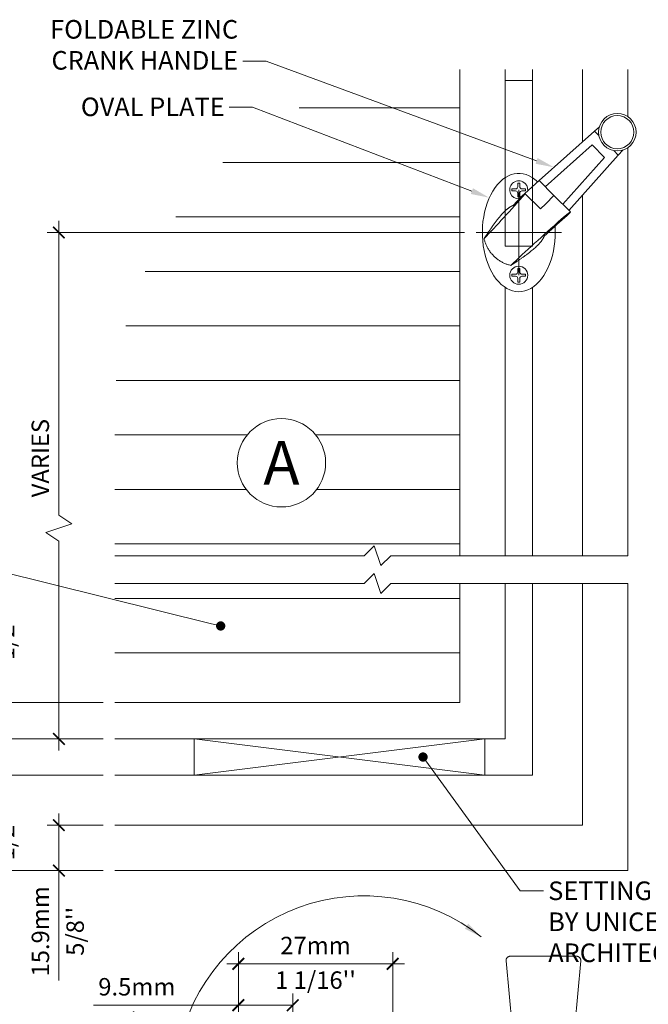
# Model space of a CAD drawing. Extents: x -54 to 135, y -173 to -42.
# Drawn here: x -31 to -29, y -88 to -84 of the extents above; entities that cross this region are included whole.
import ezdxf
from ezdxf import colors
from ezdxf.entities.mleader import LeaderData, LeaderLine
from ezdxf.math import Vec2, Vec3

# ---------------------------------------------------------------- set-up
doc = ezdxf.new("R2010")
doc.units = 0
doc.header["$LTSCALE"] = 0.375
doc.header["$MEASUREMENT"] = 0
for name, pattern in [('CENTER', [2, 1.25, -0.25, 0.25, -0.25]), ('DASHED', [0.75, 0.5, -0.25]), ('HIDDEN', [0.375, 0.25, -0.125])]:
    doc.linetypes.add(name, pattern=pattern)
doc.layers.get('0').update_dxf_attribs({"linetype": 'CONTINUOUS', "lineweight": 0})
doc.layers.get('DEFPOINTS').update_dxf_attribs({"linetype": 'CONTINUOUS', "lineweight": 5})
doc.layers.add('Catalogue Texte Anglais', color=7, linetype='CONTINUOUS', lineweight=5)
doc.layers.add('FRAME_H', color=7, linetype='CONTINUOUS', lineweight=13)
for name, color, linetype in [('OPERATOR', 80, 'CONTINUOUS'), ('OPERTAOR', 80, 'CONTINUOUS'), ('VISION CONTROL', 120, 'CONTINUOUS')]:
    doc.layers.add(name, color=color, linetype=linetype)
doc.styles.get("Standard").update_dxf_attribs({"font": 'arial.ttf', "height": 0.08})
doc.styles.add('T_ISO_0.5', font='arial.ttf', dxfattribs={"height": 0.06})
doc.dimstyles.new('catalogue ISO-0.25', dxfattribs={"dimscale": 0.5, "dimtxt": 0.06, "dimasz": 0.08, "dimexe": 0.08, "dimexo": 0.08, "dimgap": 0.05, "dimtad": 1, "dimdec": 1, "dimlfac": 101.6, "dimzin": 9, "dimdsep": 46, "dimtxsty": 'T_ISO_0.5', "dimblk": 'ARCHTICK', "dimcen": 0.5, "dimdle": 0.08, "dimclrd": 30, "dimclre": 165, "dimclrt": 7, "dimadec": 0, "dimazin": 0, "dimtfac": 1, "dimtdec": 1, "dimtmove": 0, "dimatfit": 3, "dimfxl": 0.15, "dimfrac": 2, "dimlwd": 9, "dimlwe": 9, "dimarcsym": 0})
doc.dimstyles.new('catalogue ISO-0.5', dxfattribs={"dimscale": 0.5, "dimtxt": 0.06, "dimasz": 0.08, "dimexe": 0.08, "dimexo": 0.08, "dimgap": 0.05, "dimtad": 1, "dimdec": 1, "dimlfac": 50.8, "dimzin": 9, "dimdsep": 46, "dimtxsty": 'T_ISO_0.5', "dimblk": 'ARCHTICK', "dimcen": 0.5, "dimdle": 0.08, "dimclrd": 30, "dimclre": 165, "dimclrt": 7, "dimadec": 0, "dimazin": 0, "dimtfac": 1, "dimtdec": 1, "dimtmove": 0, "dimatfit": 3, "dimfxl": 0.15, "dimfrac": 2, "dimlwd": 9, "dimlwe": 9, "dimarcsym": 0})

# ---------------------------------------------------------------- blocks, each defined once
blk = doc.blocks.new('_ArchTick')
at = {"color": 0, "const_width": 0.15}
blk.add_lwpolyline([(-0.5, -0.5), (0.5, 0.5)], dxfattribs=at)
blk = doc.blocks.new('*D305')
at = {"color": 30, "lineweight": 9, "ltscale": 0.15, "transparency": 16777216}
for p, q in [((-30.8682, -86.7637), (-30.8682, -86.3647)), ((-30.8682, -86.8887), (-30.8682, -86.7237))]:
    blk.add_line(p, q, dxfattribs=at)
at = {"color": 165, "lineweight": 9, "ltscale": 0.15, "transparency": 16777216}
for p, q in [((-30.4775, -86.7637), (-30.9082, -86.7637)), ((-30.4775, -86.8887), (-30.9082, -86.8887))]:
    blk.add_line(p, q, dxfattribs=at)
at = {"layer": 'DEFPOINTS', "color": 0, "lineweight": 0, "ltscale": 0.15, "transparency": 16777216}
for p in [(-30.4375, -86.7637), (-30.8682, -86.8887), (-30.4375, -86.8887)]:
    blk.add_point(p, dxfattribs=at)
at = {"color": 30, "lineweight": 9, "ltscale": 0.15, "transparency": 16777216, "xscale": 0.04, "yscale": 0.04, "zscale": 0.04}
for p, rotation in [((-30.8682, -86.7637), 90), ((-30.8682, -86.8887), 270)]:
    blk.add_blockref('_ArchTick', p, dxfattribs=dict(at, rotation=rotation))
at = {"color": 7, "ltscale": 0.15, "transparency": 16777216, "char_height": 0.06, "attachment_point": 5, "rotation": 90, "style": 'T_ISO_0.5'}
for s, insert in [('12.7mm', (-30.9233, -86.5339)), ("\\f\\X [;\\fArial;1/2''\\f]", (-30.8122, -86.5339))]:
    blk.add_mtext(s, dxfattribs=dict(at, insert=insert))
blk = doc.blocks.new('*D306')
at = {"color": 30, "lineweight": 9, "ltscale": 0.15, "transparency": 16777216}
for p, q in [((-30.6296, -87.1456), (-30.6296, -87.3418)), ((-30.6296, -87.3418), (-30.6296, -87.7201))]:
    blk.add_line(p, q, dxfattribs=at)
at = {"color": 165, "lineweight": 9, "ltscale": 0.15, "transparency": 16777216}
for p, q in [((-30.4775, -87.1856), (-30.6696, -87.1856)), ((-30.4775, -87.3418), (-30.6696, -87.3418))]:
    blk.add_line(p, q, dxfattribs=at)
at = {"layer": 'DEFPOINTS', "color": 0, "lineweight": 0, "ltscale": 0.15, "transparency": 16777216}
for p in [(-30.4375, -87.1856), (-30.6296, -87.3418), (-30.4375, -87.3418)]:
    blk.add_point(p, dxfattribs=at)
at = {"color": 30, "lineweight": 9, "ltscale": 0.15, "transparency": 16777216, "xscale": 0.04, "yscale": 0.04, "zscale": 0.04}
for p, rotation in [((-30.6296, -87.1856), 90), ((-30.6296, -87.3418), 270)]:
    blk.add_blockref('_ArchTick', p, dxfattribs=dict(at, rotation=rotation))
at = {"color": 7, "ltscale": 0.15, "transparency": 16777216, "char_height": 0.06, "attachment_point": 5, "rotation": 90, "style": 'T_ISO_0.5'}
for s, insert in [('15.9mm', (-30.6853, -87.5509)), ("\\f\\X [;\\fArial;5/8''\\f]", (-30.5736, -87.5509))]:
    blk.add_mtext(s, dxfattribs=dict(at, insert=insert))
blk = doc.blocks.new('*D307')
at = {"color": 30, "lineweight": 9, "ltscale": 0.15, "transparency": 16777216}
blk.add_line((-31.1465, -87.3818), (-31.1465, -86.7237), dxfattribs=at)
at = {"color": 165, "lineweight": 9, "ltscale": 0.15, "transparency": 16777216}
for p, q in [((-30.4775, -86.7637), (-31.1865, -86.7637)), ((-30.4775, -87.3418), (-31.1865, -87.3418))]:
    blk.add_line(p, q, dxfattribs=at)
at = {"layer": 'DEFPOINTS', "color": 0, "lineweight": 0, "ltscale": 0.15, "transparency": 16777216}
for p in [(-31.1465, -86.7637), (-30.4375, -86.7637), (-30.4375, -87.3418)]:
    blk.add_point(p, dxfattribs=at)
at = {"color": 30, "lineweight": 9, "ltscale": 0.15, "transparency": 16777216, "xscale": 0.04, "yscale": 0.04, "zscale": 0.04}
for p, rotation in [((-31.1465, -86.7637), 90), ((-31.1465, -87.3418), 270)]:
    blk.add_blockref('_ArchTick', p, dxfattribs=dict(at, rotation=rotation))
at = {"color": 7, "ltscale": 0.15, "transparency": 16777216, "char_height": 0.06, "attachment_point": 5, "rotation": 90, "style": 'T_ISO_0.5'}
for s, insert in [('58.7mm', (-31.2021, -87.0527)), ("\\f\\X [;\\fArial;2 5/16''\\f]", (-31.0905, -87.0527))]:
    blk.add_mtext(s, dxfattribs=dict(at, insert=insert))
blk = doc.blocks.new('*D308')
at = {"color": 30, "lineweight": 9, "ltscale": 0.15, "transparency": 16777216}
for p, q in [((-30.8682, -86.8487), (-30.8682, -87.0137)), ((-30.8682, -87.0137), (-30.8682, -87.3919))]:
    blk.add_line(p, q, dxfattribs=at)
at = {"color": 165, "lineweight": 9, "ltscale": 0.15, "transparency": 16777216}
for p, q in [((-30.4775, -86.8887), (-30.9082, -86.8887)), ((-30.4775, -87.0137), (-30.9082, -87.0137))]:
    blk.add_line(p, q, dxfattribs=at)
at = {"layer": 'DEFPOINTS', "color": 0, "lineweight": 0, "ltscale": 0.15, "transparency": 16777216}
for p in [(-30.4375, -86.8887), (-30.8682, -87.0137), (-30.4375, -87.0137)]:
    blk.add_point(p, dxfattribs=at)
at = {"color": 30, "lineweight": 9, "ltscale": 0.15, "transparency": 16777216, "xscale": 0.04, "yscale": 0.04, "zscale": 0.04}
for p, rotation in [((-30.8682, -86.8887), 90), ((-30.8682, -87.0137), 270)]:
    blk.add_blockref('_ArchTick', p, dxfattribs=dict(at, rotation=rotation))
at = {"color": 7, "ltscale": 0.15, "transparency": 16777216, "char_height": 0.06, "attachment_point": 5, "rotation": 90, "style": 'T_ISO_0.5'}
for s, insert in [('12.7mm', (-30.9233, -87.2228)), ("\\f\\X [;\\fArial;1/2''\\f]", (-30.8122, -87.2228))]:
    blk.add_mtext(s, dxfattribs=dict(at, insert=insert))
blk = doc.blocks.new('*D327')
at = {"color": 165, "lineweight": 9, "ltscale": 0.15, "transparency": 16777216}
for p, q in [((-30.0123, -88.7486), (-30.0123, -87.7652)), ((-29.8248, -88.6489), (-29.8248, -87.7652))]:
    blk.add_line(p, q, dxfattribs=at)
at = {"color": 30, "lineweight": 9, "ltscale": 0.15, "transparency": 16777216}
for p, q in [((-30.0123, -87.8052), (-30.5101, -87.8052)), ((-29.8248, -87.8052), (-30.0523, -87.8052))]:
    blk.add_line(p, q, dxfattribs=at)
at = {"layer": 'DEFPOINTS', "color": 0, "lineweight": 0, "ltscale": 0.15, "transparency": 16777216}
for p in [(-29.8248, -87.8052), (-29.8248, -88.6889), (-30.0123, -88.7886)]:
    blk.add_point(p, dxfattribs=at)
at = {"color": 30, "lineweight": 9, "ltscale": 0.15, "transparency": 16777216, "xscale": 0.04, "yscale": 0.04, "zscale": 0.04, "rotation": 180}
blk.add_blockref('_ArchTick', (-30.0123, -87.8052), dxfattribs=at)
at = {"color": 30, "lineweight": 9, "ltscale": 0.15, "transparency": 16777216, "xscale": 0.04, "yscale": 0.04, "zscale": 0.04}
blk.add_blockref('_ArchTick', (-29.8248, -87.8052), dxfattribs=at)
at = {"color": 7, "ltscale": 0.15, "transparency": 16777216, "char_height": 0.06, "attachment_point": 5, "style": 'T_ISO_0.5'}
for s, insert in [('9.5mm', (-30.3614, -87.7495)), ("\\f\\X [;\\fArial;3/8''\\f]", (-30.3614, -87.8612))]:
    blk.add_mtext(s, dxfattribs=dict(at, insert=insert))
blk = doc.blocks.new('*D328')
at = {"color": 165, "lineweight": 9, "ltscale": 0.15, "transparency": 16777216}
for p, q in [((-30.0123, -88.7486), (-30.0123, -87.6227)), ((-29.4813, -88.9361), (-29.4813, -87.6227))]:
    blk.add_line(p, q, dxfattribs=at)
at = {"color": 30, "lineweight": 9, "ltscale": 0.15, "transparency": 16777216}
blk.add_line((-30.0523, -87.6627), (-29.4413, -87.6627), dxfattribs=at)
at = {"layer": 'DEFPOINTS', "color": 0, "lineweight": 0, "ltscale": 0.15, "transparency": 16777216}
for p in [(-29.4813, -87.6627), (-30.0123, -88.7886), (-29.4813, -88.9761)]:
    blk.add_point(p, dxfattribs=at)
at = {"color": 30, "lineweight": 9, "ltscale": 0.15, "transparency": 16777216, "xscale": 0.04, "yscale": 0.04, "zscale": 0.04, "rotation": 180}
blk.add_blockref('_ArchTick', (-30.0123, -87.6627), dxfattribs=at)
at = {"color": 30, "lineweight": 9, "ltscale": 0.15, "transparency": 16777216, "xscale": 0.04, "yscale": 0.04, "zscale": 0.04}
blk.add_blockref('_ArchTick', (-29.4813, -87.6627), dxfattribs=at)
at = {"color": 7, "ltscale": 0.15, "transparency": 16777216, "char_height": 0.06, "attachment_point": 5, "style": 'T_ISO_0.5'}
for s, insert in [('27mm', (-29.7468, -87.6076)), ("\\f\\X [;\\fArial;1 1/16''\\f]", (-29.7468, -87.7188))]:
    blk.add_mtext(s, dxfattribs=dict(at, insert=insert))
blk = doc.blocks.new('_Dot')
at = {"color": 0, "linetype": 'ByBlock', "lineweight": -2}
blk.add_line((-0.5, 0), (-1, 0), dxfattribs=at)
at = {"color": 0, "linetype": 'ByBlock', "const_width": 0.5}
blk.add_lwpolyline([(-0.25, 0, 1), (0.25, 0, 1)], format="xyb", close=True, dxfattribs=at)
blk = doc.blocks.new('*D585')
at = {"layer": 'Catalogue Texte Anglais', "color": 30, "lineweight": 9, "ltscale": 0.15, "transparency": 16777216}
for p, q in [((-30.6296, -86.1186), (-30.6296, -85.1065)), ((-30.6746, -86.1786), (-30.5846, -86.1486)), ((-30.5846, -86.1486), (-30.6296, -86.1186)), ((-30.6296, -86.2086), (-30.6746, -86.1786)), ((-30.6296, -86.9287), (-30.6296, -86.2086))]:
    blk.add_line(p, q, dxfattribs=at)
at = {"layer": 'Catalogue Texte Anglais', "color": 165, "lineweight": 9, "ltscale": 0.15, "transparency": 16777216}
for p, q in [((-29.2342, -85.1465), (-30.6696, -85.1465)), ((-30.4775, -86.8887), (-30.6696, -86.8887))]:
    blk.add_line(p, q, dxfattribs=at)
at = {"layer": 'DEFPOINTS', "color": 0, "lineweight": 0, "ltscale": 0.15, "transparency": 16777216}
for p in [(-30.6296, -85.1465), (-29.1942, -85.1465), (-30.4375, -86.8887)]:
    blk.add_point(p, dxfattribs=at)
at = {"layer": 'Catalogue Texte Anglais', "color": 30, "lineweight": 9, "ltscale": 0.15, "transparency": 16777216, "xscale": 0.04, "yscale": 0.04, "zscale": 0.04}
for p, rotation in [((-30.6296, -85.1465), 90), ((-30.6296, -86.8887), 270)]:
    blk.add_blockref('_ArchTick', p, dxfattribs=dict(at, rotation=rotation))
at = {"layer": 'Catalogue Texte Anglais', "color": 7, "ltscale": 0.15, "transparency": 16777216, "insert": (-30.6857, -85.9228), "char_height": 0.06, "attachment_point": 5, "rotation": 90, "style": 'T_ISO_0.5'}
blk.add_mtext('VARIES', dxfattribs=at)

msp = doc.modelspace()

# ---------------------------------------------------------------- hatches: boundary and pattern name
at = {"layer": 'FRAME_H', "lineweight": 0, "ltscale": 0.25, "transparency": 33554687}
h = msp.add_hatch(dxfattribs=at)
h.set_pattern_fill('LINE', scale=1.5)
h.set_pattern_definition([(0, (-178.37812, -39.71793), (0, 0.1875), [])])
h.paths.add_polyline_path([(-29.51953805, -85.71906749, -1), (-29.5048198, -85.72534229, -1)], flags=16)
edge = h.paths.add_edge_path()
edge.add_arc((-29.86404598, -85.93890085), 0.15193528, 0, 360)
edge = h.paths.add_edge_path()
edge.add_line((-29.25090958, -84.58620385), (-29.34410809, -84.58620385))
edge.add_arc((-29.25377173, -85.7664552), 1.18370346, 94.37688153, 180.19761227)
edge.add_line((-30.43746815, -85.77053776), (-30.43746815, -86.76368223))
edge.add_line((-30.43746815, -86.76368223), (-29.25090958, -86.76368223))
edge.add_line((-29.25090958, -86.76368223), (-29.25090958, -84.58620385))

# ---------------------------------------------------------------- linework, layer by layer
at = {"linetype": 'CENTER', "lineweight": 0, "ltscale": 5}
for p, q in [((-29.04765726, -84.99991492), (-29.04765726, -85.29307453)), ((-28.90107746, -85.14649473), (-29.19423707, -85.14649473))]:
    msp.add_line(p, q, dxfattribs=at)
at = {"lineweight": 0, "ltscale": 0.15}
msp.add_line((-29.25090958, -86.76368223), (-30.43746815, -86.76368223), dxfattribs=at)
at = {"lineweight": 9, "ltscale": 0.15}
for points in [[(-29.25090958, -86.25865722), (-29.25090958, -84.58620385)], [(-28.67278458, -84.74786548), (-28.67278458, -84.58620385)], [(-28.67278458, -86.25865722), (-28.67278458, -84.85483278)], [(-30.43746815, -87.34180723), (-28.67278458, -87.34180723), (-28.67278458, -86.35415183)], [(-30.43746815, -86.76368223), (-29.25090958, -86.76368223), (-29.25090958, -86.35415183)]]:
    msp.add_lwpolyline(points, dxfattribs=at)
at = {"color": 7, "lineweight": 0}
msp.add_lwpolyline([(-29.0443353, -84.98911853, 0.4142135624), (-29.03686087, -84.99659295), (-29.02409775, -84.99659295), (-29.02409775, -85.00323689), (-29.03686087, -85.00323689, 0.4142135624), (-29.0443353, -85.01071131), (-29.0443353, -85.02347443), (-29.05097923, -85.02347443), (-29.05097923, -85.01071131, 0.4142135624), (-29.05845365, -85.00323689), (-29.07121678, -85.00323689), (-29.07121678, -84.99659295), (-29.05845365, -84.99659295, 0.4142135624), (-29.05097923, -84.98911853), (-29.05097923, -84.9763554), (-29.0443353, -84.9763554)], format="xyb", close=True, dxfattribs=at)
at = {"color": 7}
msp.add_lwpolyline([(-29.0443353, -85.28274576, 0.4142135624), (-29.03686087, -85.29022019), (-29.02409775, -85.29022019), (-29.02409775, -85.29686412), (-29.03686087, -85.29686412, 0.4142135624), (-29.0443353, -85.30433854), (-29.0443353, -85.31710167), (-29.05097923, -85.31710167), (-29.05097923, -85.30433854, 0.4142135624), (-29.05845365, -85.29686412), (-29.07121678, -85.29686412), (-29.07121678, -85.29022019), (-29.05845365, -85.29022019, 0.4142135624), (-29.05097923, -85.28274576), (-29.05097923, -85.26998264), (-29.0443353, -85.26998264)], format="xyb", close=True, dxfattribs=at)
msp.add_circle((-29.04765726, -85.29354215), 0.03114343, dxfattribs=at)
at = {"color": 7, "linetype": 'Continuous', "lineweight": 15}
msp.add_circle((-29.86404598, -85.93890085), 0.15193528, dxfattribs=at)
at = {"color": 7, "lineweight": 0}
msp.add_arc((-29.04765726, -84.99991492), 0.03114343, 354.60213413, 272.29231022, dxfattribs=at)
at = {"color": 7, "linetype": 'Continuous', "lineweight": 0, "extrusion": (0, 0, -1)}
msp.add_ellipse((-29.04765726, -85.14649473), major_axis=(0, 0.2036767), ratio=0.6153846154, start_param=1.4656523852, end_param=6.8289471145, dxfattribs=at)
at = {"layer": 'FRAME_H', "linetype": 'HIDDEN', "lineweight": 0, "ltscale": 10}
for p, q in [((-28.84946378, -87.63659276), (-29.07657039, -87.63659276)), ((-29.06683095, -87.92059276), (-29.09150703, -87.65296999)), ((-28.85920322, -87.92059276), (-28.83452714, -87.65296999))]:
    msp.add_line(p, q, dxfattribs=at)
at = {"layer": 'FRAME_H', "color": 251, "linetype": 'HIDDEN', "lineweight": 0, "ltscale": 20, "true_color": 0x4a4a4a}
msp.add_arc((-29.58073686, -88.07797377), 0.64905494, 51.49046559, 168.94819621, dxfattribs=at)
msp.add_arc((-29.58073686, -88.07797377), 0.64905494, 51.49046559, 168.94819621, dxfattribs=at)
at = {"layer": 'FRAME_H', "linetype": 'HIDDEN', "lineweight": 0, "ltscale": 10}
for centre, start, end in [((-29.07657039, -87.65159276), 90, 185.26804538), ((-28.84946378, -87.65159276), 354.73195462, 90)]:
    msp.add_arc(centre, 0.015, start, end, dxfattribs=at)
at = {"layer": 'FRAME_H', "color": 251, "linetype": 'HIDDEN', "lineweight": 0, "ltscale": 0.75, "true_color": 0x4a4a4a}
msp.add_solid([(-29.23307086, -87.5422619), (-29.17682205, -87.5699136), (-29.22170309, -87.52480334)], dxfattribs=at)
msp.add_solid([(-29.23307086, -87.5422619), (-29.17682205, -87.5699136), (-29.22170309, -87.52480334)], dxfattribs=at)
at = {"layer": 'OPERATOR', "lineweight": 0}
for p, q in [((-28.77047512, -84.78280506), (-28.78742869, -84.79795861)), ((-28.78742869, -84.79795861), (-28.97780528, -84.96812242)), ((-28.78742869, -84.79795861), (-28.7720818, -84.8133055)), ((-28.79571942, -84.84504317), (-28.95685613, -84.98907157)), ((-28.75244333, -84.88831926), (-28.79571942, -84.84504317)), ((-28.70535877, -84.88002853), (-28.69020522, -84.86307496)), ((-28.89647173, -85.04945597), (-28.75244333, -84.88831926)), ((-28.87552258, -85.07040512), (-28.70535877, -84.88002853)), ((-28.72070566, -84.86468164), (-28.70535877, -84.88002853)), ((-29.02722073, -85.01229129), (-28.97780528, -84.96812242)), ((-28.97780528, -84.96812242), (-28.92666393, -85.01926377)), ((-29.03662698, -85.02017902), (-29.02535078, -85.01330913)), ((-29.02722073, -85.01229129), (-29.03480035, -85.01906617)), ((-29.02535078, -85.01330913), (-28.97303003, -85.06562987)), ((-28.92666393, -85.01926377), (-28.95482091, -85.04742075)), ((-28.95482091, -85.04742075), (-28.92666393, -85.01926377)), ((-28.87004896, -85.07587874), (-28.92666393, -85.01926377)), ((-28.95482091, -85.04742075), (-28.97303003, -85.06562987))]:
    msp.add_line(p, q, dxfattribs=at)
at = {"layer": 'OPERATOR', "color": 2, "linetype": 'HIDDEN', "lineweight": 0, "ltscale": 8}
msp.add_lwpolyline([(-29.09465958, -85.19336973), (-29.00090958, -85.19336973), (-29.00090958, -84.62305723), (-29.09465958, -84.62305723)], close=True, dxfattribs=at)
at = {"layer": 'OPERATOR', "lineweight": 0, "flags": 128}
for points in [[(-29.06617562, -85.05283129), (-29.06675482, -85.05305413), (-29.06734956, -85.05329093), (-29.06795973, -85.05354222), (-29.0685852, -85.05380855), (-29.06922585, -85.05409047), (-29.06988156, -85.05438852), (-29.07055221, -85.05470324), (-29.07123769, -85.05503519), (-29.07193787, -85.0553849), (-29.07265263, -85.05575291), (-29.07338186, -85.05613978), (-29.07412543, -85.05654604), (-29.07488322, -85.05697224), (-29.07565512, -85.05741893), (-29.076441, -85.05788665), (-29.07724074, -85.05837594), (-29.07806025, -85.05889104), (-29.0789066, -85.0594374), (-29.07977998, -85.06001645), (-29.08068057, -85.06062964), (-29.08160854, -85.06127841), (-29.08256407, -85.06196421), (-29.08354732, -85.06268849), (-29.08455848, -85.06345268), (-29.08559773, -85.06425823), (-29.08666524, -85.06510659), (-29.08776117, -85.06599921), (-29.08888572, -85.06693751), (-29.09004398, -85.06792723), (-29.0913017, -85.06902827), (-29.09267688, -85.07026293), (-29.09416631, -85.07163551), (-29.09576675, -85.07315035), (-29.09749082, -85.07482737), (-29.09942916, -85.07676698), (-29.10159048, -85.0789949), (-29.10400581, -85.08156285), (-29.10668414, -85.08450248), (-29.10951143, -85.08770547)], [(-29.10951143, -85.08770547), (-29.1114643, -85.08997484), (-29.11334235, -85.09219928), (-29.11512751, -85.0943505), (-29.11680751, -85.09640654), (-29.11839484, -85.09837636), (-29.11998903, -85.10038037), (-29.1216028, -85.10243439), (-29.12323667, -85.10453919), (-29.12489117, -85.1066955), (-29.1265668, -85.10890409), (-29.12826406, -85.1111657), (-29.12998337, -85.11348091), (-29.13170615, -85.11582443), (-29.13341784, -85.11817541), (-29.13511694, -85.12053058), (-29.13680195, -85.12288662), (-29.13847138, -85.12524024), (-29.14012371, -85.12758813), (-29.14175746, -85.12992701), (-29.14337112, -85.13225356), (-29.14496321, -85.13456448), (-29.14653221, -85.13685649), (-29.14807663, -85.13912627), (-29.14959497, -85.14137053), (-29.15108574, -85.14358598), (-29.15254743, -85.14576929)], [(-29.15254743, -85.14576929), (-29.15319368, -85.14673799), (-29.15383352, -85.14769915), (-29.15446682, -85.14865245), (-29.15509342, -85.14959756), (-29.15571314, -85.15053415), (-29.15632585, -85.15146191), (-29.15693193, -85.15238138), (-29.15753531, -85.15329841), (-29.15813669, -85.15421408), (-29.15873601, -85.15512821), (-29.15933317, -85.15604063), (-29.15992809, -85.15695119), (-29.16052068, -85.15785972), (-29.16111086, -85.15876606), (-29.16169855, -85.15967004), (-29.16228367, -85.16057148), (-29.16286612, -85.16147024), (-29.16344583, -85.16236614), (-29.1640227, -85.16325902), (-29.16459666, -85.16414872), (-29.16516762, -85.16503506), (-29.1657355, -85.16591789), (-29.16630022, -85.16679705), (-29.16686167, -85.16767234)], [(-29.16686167, -85.16767234), (-29.16626932, -85.17033615), (-29.16560806, -85.17299609), (-29.16487785, -85.17565082), (-29.16407864, -85.17829902), (-29.16321042, -85.18093936), (-29.16227312, -85.18357051), (-29.16126672, -85.18619113), (-29.16019116, -85.18879991), (-29.15904641, -85.1913955), (-29.15783401, -85.19397344), (-29.1565569, -85.19652713), (-29.15521565, -85.1990552), (-29.15381077, -85.20155638), (-29.15234277, -85.20402937), (-29.15081217, -85.20647293), (-29.14921948, -85.20888574), (-29.14756522, -85.21126656), (-29.14584988, -85.21361409), (-29.14407402, -85.21592705), (-29.14223812, -85.21820419), (-29.1403427, -85.2204442), (-29.13838828, -85.22264581), (-29.13637638, -85.22480664), (-29.13431638, -85.22691622)], [(-28.99510563, -85.20211127), (-28.99185017, -85.19923691), (-28.98887408, -85.19652326), (-28.98627206, -85.19407266), (-28.98403903, -85.19190269), (-28.98207909, -85.18993991), (-28.98035816, -85.18816575), (-28.97886793, -85.1865863), (-28.97753146, -85.18513179), (-28.97630062, -85.18375702), (-28.9751722, -85.1824639), (-28.97414298, -85.18125432), (-28.97320974, -85.18013021), (-28.97236703, -85.17909067), (-28.97157296, -85.17808808), (-28.97081208, -85.17710453), (-28.9700835, -85.17613992), (-28.96938639, -85.17519414), (-28.96871989, -85.17426708), (-28.96808313, -85.17335863), (-28.96747525, -85.17246867), (-28.9668954, -85.17159709), (-28.96634272, -85.17074379), (-28.96581636, -85.16990864), (-28.96531544, -85.16909154), (-28.96483912, -85.16829239), (-28.96438654, -85.16751105), (-28.96395684, -85.16674742), (-28.96354916, -85.1660014), (-28.96316265, -85.16527286), (-28.96279644, -85.16456171), (-28.96244967, -85.16386782), (-28.9621212, -85.1631904), (-28.96180846, -85.16252508), (-28.96151068, -85.16187118), (-28.96122744, -85.16122877), (-28.96095832, -85.16059792), (-28.9607029, -85.1599787), (-28.96046075, -85.15937119), (-28.96023145, -85.15877546)], [(-29.13431638, -85.22691622), (-29.13221071, -85.22897263), (-29.13006143, -85.23097443), (-29.12786968, -85.23292089), (-29.12563665, -85.23481132), (-29.12336349, -85.23664499), (-29.12105135, -85.23842118), (-29.1187014, -85.24013918), (-29.11631481, -85.24179828), (-29.11389273, -85.24339776), (-29.11143632, -85.24493691), (-29.10894681, -85.24641499), (-29.10643162, -85.24782774), (-29.10389635, -85.24917255), (-29.10134237, -85.25044934), (-29.09877102, -85.25165804), (-29.09618369, -85.25279859), (-29.09358172, -85.25387092), (-29.09096647, -85.25487497), (-29.08833932, -85.25581066), (-29.08570161, -85.25667794), (-29.08305471, -85.25747673), (-29.08039999, -85.25820697), (-29.0777388, -85.25886858), (-29.0750725, -85.25946151)], [(-29.05316945, -85.24514727), (-29.05104741, -85.24372667), (-29.04895046, -85.24231597), (-29.0468785, -85.24091504), (-29.04483142, -85.23952376), (-29.04280913, -85.23814199), (-29.04081152, -85.2367696), (-29.0388385, -85.23540648), (-29.03688997, -85.23405249), (-29.03496583, -85.2327075), (-29.03306597, -85.23137139), (-29.0311903, -85.23004403), (-29.02933871, -85.22872528), (-29.02750994, -85.22741419), (-29.02561942, -85.22604938), (-29.02362394, -85.22459782), (-29.02153598, -85.22306628), (-29.01936804, -85.22146151), (-29.01713259, -85.21979028), (-29.01484211, -85.21805934), (-29.01250701, -85.21627388), (-29.01002941, -85.21435466), (-29.00737755, -85.21226987), (-29.00458772, -85.21003922), (-29.00160043, -85.20760362), (-28.99841673, -85.2049479), (-28.99510563, -85.20211127)], [(-29.0750725, -85.25946151), (-29.07411214, -85.25884545), (-29.07315595, -85.25823113), (-29.07220391, -85.25761855), (-29.07125606, -85.25700771), (-29.07031237, -85.25639859), (-29.06937283, -85.2557912), (-29.06843746, -85.25518553), (-29.06750624, -85.25458157), (-29.06657917, -85.25397932), (-29.06565626, -85.25337878), (-29.06473749, -85.25277994), (-29.06382286, -85.25218279), (-29.06291238, -85.25158733), (-29.06200602, -85.25099355), (-29.06110381, -85.25040145), (-29.06020573, -85.24981103), (-29.05931178, -85.24922227), (-29.05842195, -85.24863518), (-29.05753624, -85.24804975), (-29.05665466, -85.24746597), (-29.05577719, -85.24688383), (-29.05490383, -85.24630334), (-29.05403459, -85.24572449), (-29.05316945, -85.24514727)]]:
    msp.add_lwpolyline(points, dxfattribs=at)
at = {"layer": 'OPERATOR', "lineweight": 0}
for radius in [0.06445123, 0.05693086]:
    msp.add_circle((-28.70874929, -84.80134913), radius, dxfattribs=at)
at = {"layer": 'OPERATOR', "lineweight": 0, "extrusion": (0, 0, -1)}
for centre, major_axis, start_param, end_param in [((-28.95731515, -84.88880013), (-0.37348888, -0.42983314), 4.9582780458, 5.3697697469), ((-28.95731515, -84.88880013), (-0.32964597, -0.37937612), 5.0179492439, 5.11131762), ((-28.79620029, -85.04991499), (0.37937612, 0.32964597), 4.3134603408, 4.5129457128), ((-28.89527265, -85.09780536), (0.02522851, 0.02192146), 4.5129457128, 7.6545383664), ((-28.79620029, -85.04991499), (0.42983314, 0.37348888), 4.0550082138, 4.5129457128)]:
    msp.add_ellipse(centre, major_axis=major_axis, ratio=0.0548772669, start_param=start_param, end_param=end_param, dxfattribs=at)
msp.add_ellipse((-28.89527265, -85.09780536), major_axis=(-0.01043284, -0.00906526), ratio=0.0548772669, dxfattribs=at)
at = {"layer": 'OPERTAOR', "color": 7, "lineweight": 0, "ltscale": 0.75}
for points in [[(-30.43746815, -86.25865722), (-29.57907565, -86.25865722), (-29.54506176, -86.22464333), (-29.52162426, -86.29267111), (-29.48761037, -86.25865722), (-28.67278458, -86.25865722)], [(-30.43746815, -86.35415183), (-29.57907565, -86.35415183), (-29.54506176, -86.32013794), (-29.52162426, -86.38816572), (-29.48761037, -86.35415183), (-28.67278458, -86.35415183)]]:
    msp.add_lwpolyline(points, dxfattribs=at)
at = {"layer": 'VISION CONTROL', "linetype": 'DASHED', "lineweight": 15, "ltscale": 20}
for points in [[(-29.09465958, -84.95768137), (-29.09465958, -84.58620385)], [(-28.82903458, -84.8351471), (-28.82903458, -84.58620385)], [(-28.82903458, -86.25865722), (-28.82903458, -85.01839508)], [(-29.09465958, -86.25865722), (-29.09465958, -85.33530808)], [(-30.43746815, -87.18555723), (-28.82903458, -87.18555723), (-28.82903458, -86.35415183)], [(-30.43746815, -86.88868223), (-29.09465958, -86.88868223), (-29.09465958, -86.35415183)]]:
    msp.add_lwpolyline(points, dxfattribs=at)
at = {"layer": 'VISION CONTROL', "color": 7, "linetype": 'DASHED', "lineweight": 15, "ltscale": 20}
for points in [[(-29.00090958, -84.95751451), (-29.00090958, -84.58620385)], [(-29.00090958, -86.25865722), (-29.00090958, -85.33547494)], [(-30.43746815, -87.01368223), (-29.00090958, -87.01368223), (-29.00090958, -86.35415183)]]:
    msp.add_lwpolyline(points, dxfattribs=at)
at = {"layer": 'VISION CONTROL', "linetype": 'DASHED', "lineweight": 9, "ltscale": 10}
for points in [[(-29.16453383, -86.88868223), (-29.16453383, -87.01368223), (-30.16453383, -87.01368223), (-30.16453383, -86.88868223), (-29.16453383, -87.01368223)], [(-29.16453383, -86.88868223), (-30.16453383, -87.01368223)]]:
    msp.add_lwpolyline(points, dxfattribs=at)

# ---------------------------------------------------------------- texts
at = {"ltscale": 0.15, "insert": (-29.86404598, -85.93890085), "char_height": 0.15, "attachment_point": 5, "style": 'T_ISO_0.5'}
msp.add_mtext_dynamic_manual_height_columns('\\pxqc;A', width=0.3588689562, gutter_width=0.3, heights=[0], dxfattribs=at)

# ---------------------------------------------------------------- dimensions: what is measured, and where the dimension line sits
at = {"ltscale": 0.15}
dim = msp.add_linear_dim(base=(-30.86818313, -86.88868223), p1=(-30.43746815, -86.76368223), p2=(-30.43746815, -86.88868223), angle=90, dimstyle='catalogue ISO-0.25', override={"dimpost": 'mm\\X\\f\\X'}, dxfattribs=at)
dim.commit()
dim.dimension.update_dxf_attribs({"geometry": '*D305', "text_midpoint": (-30.86818313, -86.53387363), "dimtype": 160})
for base, p1, p2, picture, middle in [((-31.14649705, -86.76368223), (-30.43746815, -87.34180723), (-30.43746815, -86.76368223), '*D307', (-31.14649705, -87.05274473)), ((-30.86818313, -87.01368223), (-30.43746815, -86.88868223), (-30.43746815, -87.01368223), '*D308', (-30.86818313, -87.2228091)), ((-30.62962815, -87.34180723), (-30.43746815, -87.18555723), (-30.43746815, -87.34180723), '*D306', (-30.62962815, -87.5509341))]:
    dim = msp.add_linear_dim(base=base, p1=p1, p2=p2, angle=90, dimstyle='catalogue ISO-0.25', override={"dimpost": 'mm\\X\\f\\X'}, dxfattribs=at)
    dim.commit()
    dim.dimension.update_dxf_attribs({"geometry": picture, "text_midpoint": middle})
dim = msp.add_linear_dim(base=(-29.48130274, -87.66273641), p1=(-30.01233596, -88.78858399), p2=(-29.48130274, -88.97608399), dimstyle='catalogue ISO-0.5', override={"dimpost": 'mm\\X\\f\\X'}, dxfattribs=at)
dim.commit()
dim.dimension.update_dxf_attribs({"geometry": '*D328', "text_midpoint": (-29.74681935, -87.66273641)})
dim = msp.add_linear_dim(base=(-29.82483596, -87.80516078), p1=(-30.01233596, -88.78858399), p2=(-29.82483596, -88.68893163), dimstyle='catalogue ISO-0.5', override={"dimpost": 'mm\\X\\f\\X'}, dxfattribs=at)
dim.commit()
dim.dimension.update_dxf_attribs({"geometry": '*D327', "text_midpoint": (-30.36142116, -87.80516078), "dimtype": 160})
at = {"layer": 'Catalogue Texte Anglais', "ltscale": 0.15}
dim = msp.add_linear_dim(base=(-30.62962815, -85.14649473), p1=(-30.43746815, -86.88868223), p2=(-29.19423707, -85.14649473), angle=90, text='VARIES', dimstyle='catalogue ISO-0.25', override={"dimpost": 'mm\\X\\f\\X'}, dxfattribs=at)
dim.commit()
dim.dimension.update_dxf_attribs({"geometry": '*D585', "text_midpoint": (-30.62962815, -85.92278585), "dimtype": 160})

# ---------------------------------------------------------------- leaders
ml = msp.add_multileader_mtext('Standard', dxfattribs=at)
ml.set_content('FOLDABLE ZINC\\PCRANK HANDLE', color=256)
ml.set_leader_properties(color=30, linetype='ByLayer', lineweight=-1)
ml.build(insert=Vec2(0, 0))
ml.multileader.update_dxf_attribs({"text_right_attachment_type": 3, "dogleg_length": 0.1, "arrow_head_size": 0.064, "scale": 0.8})
ctx = ml.context
ctx.base_point, ctx.scale, ctx.char_height, ctx.arrow_head_size, ctx.landing_gap_size, ctx.plane_origin = Vec3(-30.72029, -84.44796745), 0.8, 0.064, 0.064, 0.016, Vec3(-28.88870429, -84.85581749)
ctx.right_attachment, ctx.text_align_type = 3, 2
notes = []
notes.append((ctx, [(0, (1, 1, 0), (-29.91703761, -84.55686059), (-1, 0), 0.08, [(0, [(-28.92646947, -84.92223707)], 0, [])])]))
ctx.mtext.insert, ctx.mtext.alignment, ctx.mtext.flow_direction = Vec3(-30.01303761, -84.41542175), 3, 5
ml = msp.add_multileader_mtext('Standard', dxfattribs=at)
ml.set_content('OVAL PLATE', color=256)
ml.set_leader_properties(color=30, linetype='ByLayer', lineweight=-1)
ml.build(insert=Vec2(0, 0))
ml.multileader.update_dxf_attribs({"text_right_attachment_type": 3, "dogleg_length": 0.1, "arrow_head_size": 0.064, "scale": 0.8})
ctx = ml.context
ctx.base_point, ctx.scale, ctx.char_height, ctx.arrow_head_size, ctx.landing_gap_size, ctx.plane_origin = Vec3(-30.61284781, -84.71464855), 0.8, 0.064, 0.064, 0.016, Vec3(-29.07890726, -85.34543951)
ctx.right_attachment, ctx.text_align_type = 3, 2
notes.append((ctx, [(1, (1, 1, 0), (-29.96335259, -84.71578361), (-1, 0), 0.08, [(0, [(-29.14912106, -85.02691537)], 0, [])])]))
ctx.mtext.insert, ctx.mtext.alignment, ctx.mtext.flow_direction = Vec3(-30.05935259, -84.68210285), 3, 5
ml = msp.add_multileader_mtext('Standard', dxfattribs=at)
ml.set_content('VISION CONTROL{\\A1;\\H0.7x;\\C7;\\S®^ ;}\\PPANEL', color=256)
ml.set_leader_properties(color=30, linetype='ByLayer', lineweight=-1)
ml.set_arrow_properties(name='DOT')
ml.build(insert=Vec2(0, 0))
ml.multileader.update_dxf_attribs({"text_right_attachment_type": 3, "dogleg_length": 0.1, "arrow_head_size": 0.032, "scale": 0.8})
ctx = ml.context
ctx.base_point, ctx.scale, ctx.char_height, ctx.arrow_head_size, ctx.landing_gap_size, ctx.plane_origin = Vec3(-31.82816013, -86.18588185), 0.8, 0.064, 0.032, 0.016, Vec3(-30.19034068, -85.73415526)
ctx.right_attachment, ctx.text_align_type = 3, 2
notes.append((ctx, [(0, (1, 1, 0), (-30.90540761, -86.29368358), (-1, 0), 0.08, [(0, [(-30.07305032, -86.50019721)], 0, [])])]))
ctx.mtext.insert, ctx.mtext.alignment, ctx.mtext.flow_direction = Vec3(-31.00140761, -86.15388185), 3, 5
ml = msp.add_multileader_mtext('Standard', dxfattribs=at)
ml.set_content('SETTING BLOCK\\PBY UNICEL ARCHITECTURAL', color=256)
ml.set_leader_properties(color=30, linetype='ByLayer', lineweight=-1)
ml.set_arrow_properties(name='DOT')
ml.build(insert=Vec2(0, 0))
ml.multileader.update_dxf_attribs({"text_right_attachment_type": 3, "dogleg_length": 0.1, "arrow_head_size": 0.032, "scale": 0.8})
ctx = ml.context
ctx.base_point, ctx.scale, ctx.char_height, ctx.arrow_head_size, ctx.landing_gap_size, ctx.plane_origin = Vec3(-28.96250932, -87.41194612), 0.8, 0.064, 0.032, 0.016, Vec3(-29.23413054, -86.95118223)
ctx.right_attachment = 3
notes.append((ctx, [(0, (1, 1, 0), (-29.04250932, -87.41194612), (1, 0), 0.08, [(0, [(-29.37709981, -86.95118223)], 0, [])])]))
ctx.mtext.insert, ctx.mtext.width, ctx.mtext.flow_direction = Vec3(-28.94650932, -87.37940042), 1.329805782, 5
for ctx, leaders in notes:
    for number, flags, end, landing, length, lines in leaders:
        leader = LeaderData()
        leader.index, (leader.has_last_leader_line, leader.has_dogleg_vector, leader.attachment_direction) = number, flags
        leader.last_leader_point, leader.dogleg_vector, leader.dogleg_length = Vec3(end), Vec3(landing), length
        for number, points, colour, breaks in lines:
            line = LeaderLine()
            line.index, line.vertices, line.color, line.breaks = number, Vec3.list(points), colors.encode_raw_color(colour), breaks
            leader.lines.append(line)
        ctx.leaders.append(leader)

doc.saveas('drawing.dxf')
